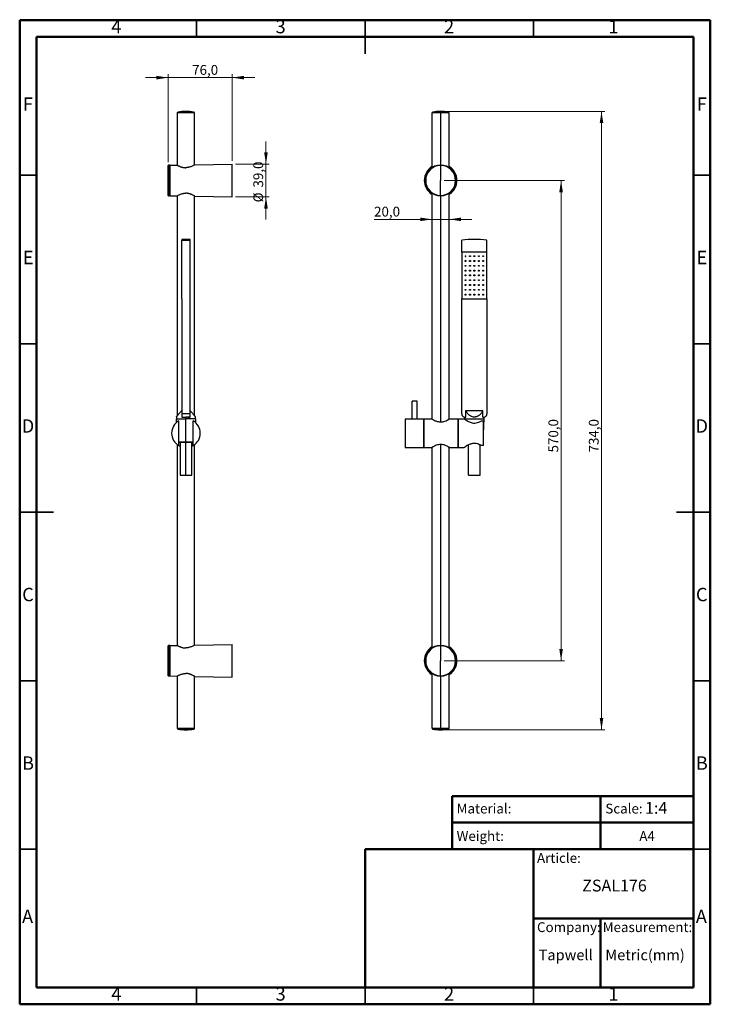
# Model space of a CAD drawing. Units: millimetres. Extents: x 2 to 208, y 2 to 295.
import ezdxf

# ---------------------------------------------------------------- set-up
doc = ezdxf.new("R2010")
doc.units = ezdxf.units.MM
doc.styles.add('SLDTEXTSTYLE0', font='TXT', dxfattribs={"width": 0.75})
doc.styles.add('SLDTEXTSTYLE1', font='TXT', dxfattribs={"width": 0.7})
doc.dimstyles.new('SLDDIMSTYLE0', dxfattribs={"dimtxt": 2.910417, "dimasz": 3.5, "dimexe": 0, "dimexo": 0.0625, "dimgap": 0.727604, "dimtad": 1, "dimdec": 1, "dimlfac": 4, "dimrnd": 1e-09, "dimzin": 12, "dimdsep": 46, "dimtxsty": 'SLDTEXTSTYLE0', "dimsah": 1, "dimcen": 0.09, "dimadec": 0, "dimazin": 3, "dimtfac": 1, "dimtdec": 1, "dimtofl": 0, "dimtmove": 0, "dimatfit": 3, "dimfxl": 0, "dimfrac": 2, "dimtolj": 1, "dimtzin": 12, "dimarcsym": 0})
doc.dimstyles.new('SLDDIMSTYLE1', dxfattribs={"dimtxt": 2.910417, "dimasz": 3.5, "dimexe": 0, "dimexo": 0.0625, "dimgap": 0.727604, "dimtad": 1, "dimdec": 1, "dimlfac": 4, "dimrnd": 1e-09, "dimzin": 12, "dimdsep": 46, "dimtxsty": 'SLDTEXTSTYLE0', "dimsah": 1, "dimcen": 0.09, "dimadec": 0, "dimazin": 3, "dimtfac": 1, "dimtdec": 1, "dimtmove": 0, "dimatfit": 0, "dimfxl": 0, "dimfrac": 2, "dimtolj": 1, "dimtzin": 12, "dimarcsym": 0})

# ---------------------------------------------------------------- blocks, each defined once
blk = doc.blocks.new('_D')
at = {"color": 7, "linetype": 'Continuous', "lineweight": 0}
for p, q in [((128.45, 246.94), (164.2, 246.94)), ((163.2, 246.94), (163.2, 104.44)), ((128.45, 104.44), (164.2, 104.44))]:
    blk.add_line(p, q, dxfattribs=at)
at = {"color": 7, "linetype": 'Continuous', "lineweight": 18}
for points in [[(163.2, 246.94), (162.67, 243.44), (163.74, 243.44)], [(163.2, 104.44), (163.74, 107.94), (162.67, 107.94)]]:
    blk.add_solid(points, dxfattribs=at)
at = {"color": 7, "linetype": 'Continuous', "lineweight": 18, "insert": (159.45, 166.23), "char_height": 2.91, "attachment_point": 1, "rotation": 90, "style": 'SLDTEXTSTYLE0'}
blk.add_mtext('570,0', dxfattribs=at)
blk = doc.blocks.new('_D_1')
at = {"color": 7, "linetype": 'Continuous', "lineweight": 0}
for p, q in [((128.45, 267.44), (176.2, 267.44)), ((175.2, 83.94), (175.2, 267.44)), ((128.45, 83.94), (176.2, 83.94))]:
    blk.add_line(p, q, dxfattribs=at)
at = {"color": 7, "linetype": 'Continuous', "lineweight": 18}
for points in [[(175.2, 267.44), (174.67, 263.94), (175.74, 263.94)], [(175.2, 83.94), (175.74, 87.44), (174.67, 87.44)]]:
    blk.add_solid(points, dxfattribs=at)
at = {"color": 7, "linetype": 'Continuous', "lineweight": 18, "insert": (171.45, 166.23), "char_height": 2.91, "attachment_point": 1, "rotation": 90, "style": 'SLDTEXTSTYLE0'}
blk.add_mtext('734,0', dxfattribs=at)
blk = doc.blocks.new('_D_2')
at = {"color": 7, "linetype": 'Continuous', "lineweight": 0}
for p, q in [((124.88, 235.39), (107.69, 235.39)), ((124.88, 235.39), (130.03, 235.39)), ((130.03, 235.39), (136.76, 235.39))]:
    blk.add_line(p, q, dxfattribs=at)
at = {"color": 7, "linetype": 'Continuous', "lineweight": 18}
for points in [[(124.88, 235.39), (121.38, 235.93), (121.38, 234.85)], [(130.03, 235.39), (133.53, 234.85), (133.53, 235.93)]]:
    blk.add_solid(points, dxfattribs=at)
at = {"color": 7, "linetype": 'Continuous', "lineweight": 18, "insert": (107.69, 239.14), "char_height": 2.91, "attachment_point": 1, "style": 'SLDTEXTSTYLE0'}
blk.add_mtext('20,0', dxfattribs=at)
blk = doc.blocks.new('_D_3')
at = {"color": 7, "linetype": 'Continuous', "lineweight": 0}
for p, q in [((75.6, 251.78), (75.6, 258.52)), ((66.6, 251.78), (76.6, 251.78)), ((75.6, 251.78), (75.6, 242.09)), ((66.6, 242.09), (76.6, 242.09)), ((75.6, 242.09), (75.6, 235.36))]:
    blk.add_line(p, q, dxfattribs=at)
at = {"color": 7, "linetype": 'Continuous', "lineweight": 18}
for points in [[(75.6, 251.78), (76.14, 255.28), (75.07, 255.28)], [(75.6, 242.09), (75.07, 238.59), (76.14, 238.59)]]:
    blk.add_solid(points, dxfattribs=at)
at = {"color": 7, "linetype": 'Continuous', "lineweight": 18, "char_height": 2.91, "attachment_point": 1, "rotation": 90, "style": 'SLDTEXTSTYLE0'}
for s, insert in [('39,0', (71.85, 244.83)), ('%%c', (71.85, 240.43))]:
    blk.add_mtext(s, dxfattribs=dict(at, insert=insert))
blk = doc.blocks.new('_D_4')
at = {"color": 7, "linetype": 'Continuous', "lineweight": 0}
for p, q in [((46.6, 252.38), (46.6, 278.44)), ((65.6, 252.78), (65.6, 278.44)), ((46.6, 277.44), (39.87, 277.44)), ((46.6, 277.44), (65.6, 277.44)), ((65.6, 277.44), (72.33, 277.44))]:
    blk.add_line(p, q, dxfattribs=at)
at = {"color": 7, "linetype": 'Continuous', "lineweight": 18}
for points in [[(46.6, 277.44), (43.1, 277.98), (43.1, 276.9)], [(65.6, 277.44), (69.1, 276.9), (69.1, 277.98)]]:
    blk.add_solid(points, dxfattribs=at)
at = {"color": 7, "linetype": 'Continuous', "lineweight": 18, "insert": (53.69, 281.19), "char_height": 2.91, "attachment_point": 1, "style": 'SLDTEXTSTYLE0'}
blk.add_mtext('76,0', dxfattribs=at)

msp = doc.modelspace()

# ---------------------------------------------------------------- linework, layer by layer
at = {"color": 7, "linetype": 'Continuous', "lineweight": 50}
for p, q in [((2.5, 2.5), (2.5, 294.5)), ((2.5, 294.5), (207.5, 294.5)), ((207.5, 294.5), (207.5, 2.5)), ((7.5, 7.5), (7.5, 289.5)), ((7.5, 289.5), (202.5, 289.5)), ((202.5, 289.5), (202.5, 7.5)), ((130.87, 48.5), (130.87, 64.289)), ((130.87, 64.289), (202.5, 64.289)), ((174.935, 64.289), (174.935, 48.5)), ((130.87, 56.395), (202.5, 56.395)), ((105, 7.5), (105, 48.5)), ((105, 48.5), (202.5, 48.5)), ((155, 7.5), (155, 48.5)), ((155, 28), (202.5, 28)), ((174.935, 28), (174.935, 7.5)), ((202.5, 7.5), (7.5, 7.5)), ((207.5, 2.5), (2.5, 2.5))]:
    msp.add_line(p, q, dxfattribs=at)
at = {"color": 7, "linetype": 'Continuous', "lineweight": 35}
for p, q in [((55, 289.5), (55, 294.5)), ((105, 294.501), (105, 284.499)), ((105, 289.5), (105, 294.5)), ((155, 289.5), (155, 294.5)), ((7.5, 248.5), (2.5, 248.5)), ((202.5, 248.5), (207.5, 248.5)), ((7.5, 198.5), (2.5, 198.5)), ((202.5, 198.5), (207.5, 198.5)), ((2.499, 148.5), (12.501, 148.5)), ((7.5, 148.5), (2.5, 148.5)), ((207.501, 148.5), (197.499, 148.5)), ((202.5, 148.5), (207.5, 148.5)), ((7.5, 98.5), (2.5, 98.5)), ((202.5, 98.5), (207.5, 98.5)), ((7.5, 48.5), (2.5, 48.5)), ((202.5, 48.5), (207.5, 48.5)), ((55, 7.5), (55, 2.5)), ((105, 2.499), (105, 7.5)), ((105, 7.5), (105, 2.5)), ((155, 7.5), (155, 2.5))]:
    msp.add_line(p, q, dxfattribs=at)
at = {"color": 7, "linetype": 'Continuous', "lineweight": 25}
for p, q in [((49.279, 266.98), (49.279, 251.501)), ((51.854, 267.226), (51.854, 267.437)), ((51.854, 266.98), (51.854, 267.226)), ((51.854, 267.226), (54.211, 267.226)), ((54.429, 251.593), (54.429, 266.98)), ((124.88, 266.98), (124.88, 250.748)), ((127.455, 266.98), (127.455, 267.226)), ((127.455, 266.98), (127.455, 251.499)), ((130.03, 250.748), (130.03, 266.98)), ((46.598, 242.494), (46.598, 251.38)), ((46.723, 242.374), (46.723, 251.499)), ((47.029, 251.499), (46.723, 251.499)), ((47.029, 242.374), (47.029, 251.499)), ((47.104, 251.312), (47.029, 251.312)), ((47.104, 251.462), (49.229, 251.499)), ((47.104, 251.462), (47.104, 242.412)), ((54.479, 251.591), (65.604, 251.785)), ((65.604, 242.089), (65.604, 251.785)), ((127.455, 251.38), (127.455, 251.499)), ((127.455, 251.38), (127.455, 246.937)), ((47.029, 246.937), (47.104, 246.937)), ((127.455, 242.494), (127.455, 246.937)), ((47.029, 242.562), (47.104, 242.562)), ((124.88, 243.126), (124.88, 176.156)), ((127.455, 242.494), (127.455, 242.374)), ((130.03, 176.156), (130.03, 243.126)), ((47.029, 242.374), (46.723, 242.374)), ((47.104, 242.412), (49.229, 242.375)), ((49.279, 242.372), (49.279, 177.097)), ((54.429, 177.097), (54.429, 242.281)), ((54.479, 242.283), (65.604, 242.089)), ((127.455, 242.375), (127.456, 175.286)), ((53.104, 229.437), (50.604, 229.437)), ((50.604, 229.437), (50.604, 229.187)), ((50.604, 225.687), (50.604, 229.187)), ((50.604, 229.187), (53.104, 229.187)), ((53.104, 229.187), (53.104, 229.437)), ((53.104, 177.687), (53.104, 229.187)), ((133.705, 225.687), (133.705, 229.187)), ((141.205, 225.687), (141.205, 229.187)), ((50.654, 225.687), (50.604, 225.687)), ((50.654, 211.812), (50.654, 225.687)), ((141.205, 225.687), (133.705, 225.687)), ((133.705, 225.687), (133.705, 211.812)), ((141.205, 211.812), (141.205, 225.687)), ((134.705, 224.587), (134.955, 224.587)), ((134.705, 224.587), (134.705, 224.337)), ((134.705, 224.337), (134.955, 224.337)), ((134.705, 223.162), (134.955, 223.162)), ((134.705, 222.912), (134.705, 223.162)), ((134.955, 222.912), (134.705, 222.912)), ((134.955, 224.337), (134.955, 224.587)), ((134.955, 223.162), (134.955, 222.912)), ((136.017, 224.337), (136.017, 224.587)), ((136.017, 224.587), (136.267, 224.587)), ((136.267, 224.337), (136.017, 224.337)), ((136.017, 223.162), (136.267, 223.162)), ((136.017, 222.912), (136.017, 223.162)), ((136.267, 222.912), (136.017, 222.912)), ((136.267, 224.587), (136.267, 224.337)), ((136.267, 223.162), (136.267, 222.912)), ((137.33, 224.337), (137.33, 224.587)), ((137.33, 224.587), (137.58, 224.587)), ((137.58, 224.337), (137.33, 224.337)), ((137.33, 222.912), (137.33, 223.162)), ((137.33, 223.162), (137.58, 223.162)), ((137.58, 222.912), (137.33, 222.912)), ((137.58, 224.587), (137.58, 224.337)), ((137.58, 223.162), (137.58, 222.912)), ((138.642, 224.337), (138.642, 224.587)), ((138.642, 224.587), (138.892, 224.587)), ((138.892, 224.337), (138.642, 224.337)), ((138.642, 222.912), (138.642, 223.162)), ((138.642, 223.162), (138.892, 223.162)), ((138.892, 222.912), (138.642, 222.912)), ((138.892, 224.587), (138.892, 224.337)), ((138.892, 223.162), (138.892, 222.912)), ((139.955, 224.587), (140.205, 224.587)), ((139.955, 224.337), (139.955, 224.587)), ((140.205, 224.337), (139.955, 224.337)), ((139.955, 223.162), (140.205, 223.162)), ((139.955, 222.912), (139.955, 223.162)), ((140.205, 222.912), (139.955, 222.912)), ((140.205, 224.587), (140.205, 224.337)), ((140.205, 223.162), (140.205, 222.912)), ((134.705, 221.737), (134.955, 221.737)), ((134.705, 221.487), (134.705, 221.737)), ((134.955, 221.487), (134.705, 221.487)), ((134.705, 220.312), (134.955, 220.312)), ((134.705, 220.062), (134.705, 220.312)), ((134.955, 220.062), (134.705, 220.062)), ((134.955, 221.737), (134.955, 221.487)), ((134.955, 220.312), (134.955, 220.062)), ((136.017, 221.487), (136.017, 221.737)), ((136.017, 221.737), (136.267, 221.737)), ((136.267, 221.487), (136.017, 221.487)), ((136.017, 220.062), (136.017, 220.312)), ((136.017, 220.312), (136.267, 220.312)), ((136.267, 220.062), (136.017, 220.062)), ((136.267, 221.737), (136.267, 221.487)), ((136.267, 220.312), (136.267, 220.062)), ((137.33, 221.487), (137.33, 221.737)), ((137.33, 221.737), (137.58, 221.737)), ((137.58, 221.487), (137.33, 221.487)), ((137.33, 220.062), (137.33, 220.312)), ((137.33, 220.312), (137.58, 220.312)), ((137.58, 220.062), (137.33, 220.062)), ((137.58, 221.737), (137.58, 221.487)), ((137.58, 220.312), (137.58, 220.062)), ((138.642, 221.487), (138.642, 221.737)), ((138.642, 221.737), (138.892, 221.737)), ((138.892, 221.487), (138.642, 221.487)), ((138.642, 220.062), (138.642, 220.312)), ((138.642, 220.312), (138.892, 220.312)), ((138.892, 220.062), (138.642, 220.062)), ((138.892, 221.737), (138.892, 221.487)), ((138.892, 220.312), (138.892, 220.062)), ((139.955, 221.487), (139.955, 221.737)), ((139.955, 221.737), (140.205, 221.737)), ((140.205, 221.487), (139.955, 221.487)), ((139.955, 220.062), (139.955, 220.312)), ((139.955, 220.312), (140.205, 220.312)), ((140.205, 220.062), (139.955, 220.062)), ((140.205, 221.737), (140.205, 221.487)), ((140.205, 220.312), (140.205, 220.062)), ((134.705, 218.637), (134.705, 218.887)), ((134.705, 218.887), (134.955, 218.887)), ((134.955, 218.637), (134.705, 218.637)), ((134.705, 217.462), (134.955, 217.462)), ((134.705, 217.212), (134.705, 217.462)), ((134.955, 217.212), (134.705, 217.212)), ((134.955, 218.887), (134.955, 218.637)), ((134.955, 217.462), (134.955, 217.212)), ((136.017, 218.637), (136.017, 218.887)), ((136.017, 218.887), (136.267, 218.887)), ((136.267, 218.637), (136.017, 218.637)), ((136.017, 217.462), (136.267, 217.462)), ((136.017, 217.212), (136.017, 217.462)), ((136.267, 217.212), (136.017, 217.212)), ((136.267, 218.887), (136.267, 218.637)), ((136.267, 217.462), (136.267, 217.212)), ((137.33, 218.887), (137.58, 218.887)), ((137.33, 218.637), (137.33, 218.887)), ((137.58, 218.637), (137.33, 218.637)), ((137.33, 217.462), (137.58, 217.462)), ((137.33, 217.212), (137.33, 217.462)), ((137.58, 217.212), (137.33, 217.212)), ((137.58, 218.887), (137.58, 218.637)), ((137.58, 217.462), (137.58, 217.212)), ((138.642, 218.887), (138.892, 218.887)), ((138.642, 218.637), (138.642, 218.887)), ((138.892, 218.637), (138.642, 218.637)), ((138.642, 217.462), (138.892, 217.462)), ((138.642, 217.212), (138.642, 217.462)), ((138.892, 217.212), (138.642, 217.212)), ((138.892, 218.887), (138.892, 218.637)), ((138.892, 217.462), (138.892, 217.212)), ((139.955, 218.637), (139.955, 218.887)), ((139.955, 218.887), (140.205, 218.887)), ((140.205, 218.637), (139.955, 218.637)), ((139.955, 217.462), (140.205, 217.462)), ((139.955, 217.212), (139.955, 217.462)), ((140.205, 217.212), (139.955, 217.212)), ((140.205, 218.887), (140.205, 218.637)), ((140.205, 217.462), (140.205, 217.212)), ((134.705, 215.787), (134.705, 216.037)), ((134.705, 216.037), (134.955, 216.037)), ((134.955, 215.787), (134.705, 215.787)), ((134.705, 214.612), (134.955, 214.612)), ((134.705, 214.362), (134.705, 214.612)), ((134.955, 214.362), (134.705, 214.362)), ((134.955, 216.037), (134.955, 215.787)), ((134.955, 214.612), (134.955, 214.362)), ((136.017, 215.787), (136.017, 216.037)), ((136.017, 216.037), (136.267, 216.037)), ((136.267, 215.787), (136.017, 215.787)), ((136.017, 214.362), (136.017, 214.612)), ((136.017, 214.612), (136.267, 214.612)), ((136.267, 214.362), (136.017, 214.362)), ((136.267, 216.037), (136.267, 215.787)), ((136.267, 214.612), (136.267, 214.362)), ((137.33, 216.037), (137.58, 216.037)), ((137.33, 215.787), (137.33, 216.037)), ((137.58, 215.787), (137.33, 215.787)), ((137.33, 214.612), (137.58, 214.612)), ((137.33, 214.362), (137.33, 214.612)), ((137.58, 214.362), (137.33, 214.362)), ((137.58, 216.037), (137.58, 215.787)), ((137.58, 214.612), (137.58, 214.362)), ((138.642, 215.787), (138.642, 216.037)), ((138.642, 216.037), (138.892, 216.037)), ((138.892, 215.787), (138.642, 215.787)), ((138.642, 214.362), (138.642, 214.612)), ((138.642, 214.612), (138.892, 214.612)), ((138.892, 214.362), (138.642, 214.362)), ((138.892, 216.037), (138.892, 215.787)), ((138.892, 214.612), (138.892, 214.362)), ((139.955, 215.787), (139.955, 216.037)), ((139.955, 216.037), (140.205, 216.037)), ((140.205, 215.787), (139.955, 215.787)), ((139.955, 214.612), (140.205, 214.612)), ((139.955, 214.362), (139.955, 214.612)), ((140.205, 214.362), (139.955, 214.362)), ((140.205, 216.037), (140.205, 215.787)), ((140.205, 214.612), (140.205, 214.362)), ((50.604, 211.812), (50.604, 177.687)), ((50.604, 211.812), (50.654, 211.812)), ((133.705, 177.687), (133.705, 211.812)), ((133.705, 211.812), (141.205, 211.812)), ((134.705, 212.937), (134.705, 213.187)), ((134.705, 213.187), (134.955, 213.187)), ((134.955, 212.937), (134.705, 212.937)), ((134.955, 213.187), (134.955, 212.937)), ((136.017, 213.187), (136.267, 213.187)), ((136.017, 212.937), (136.017, 213.187)), ((136.267, 212.937), (136.017, 212.937)), ((136.267, 213.187), (136.267, 212.937)), ((137.33, 212.937), (137.33, 213.187)), ((137.33, 213.187), (137.58, 213.187)), ((137.58, 212.937), (137.33, 212.937)), ((137.58, 213.187), (137.58, 212.937)), ((138.642, 213.187), (138.892, 213.187)), ((138.642, 212.937), (138.642, 213.187)), ((138.892, 212.937), (138.642, 212.937)), ((138.892, 213.187), (138.892, 212.937)), ((139.955, 212.937), (139.955, 213.187)), ((139.955, 213.187), (140.205, 213.187)), ((140.205, 212.937), (139.955, 212.937)), ((140.205, 213.187), (140.205, 212.937)), ((141.205, 211.812), (141.205, 177.687)), ((118.955, 176.187), (118.955, 181.437)), ((120.455, 181.437), (118.955, 181.437)), ((120.455, 176.187), (120.455, 181.437)), ((134.935, 176.687), (134.935, 178.687)), ((134.935, 178.687), (139.974, 178.687)), ((139.974, 176.687), (139.974, 178.687)), ((48.916, 176.187), (48.965, 175.055)), ((48.916, 176.187), (51.854, 176.187)), ((49.041, 176.812), (49.041, 176.187)), ((49.729, 168.256), (49.729, 175.618)), ((53.104, 177.687), (50.604, 177.687)), ((50.604, 177.687), (50.604, 176.687)), ((50.604, 176.687), (51.264, 176.687)), ((52.443, 176.687), (51.854, 176.689)), ((51.854, 176.689), (51.854, 176.187)), ((51.854, 169.426), (51.854, 176.187)), ((54.791, 176.187), (51.854, 176.187)), ((52.443, 176.687), (53.104, 176.687)), ((53.104, 176.687), (52.443, 176.687)), ((53.104, 176.687), (53.104, 177.687)), ((53.979, 168.256), (53.979, 175.618)), ((54.666, 176.187), (54.666, 176.812)), ((54.742, 175.055), (54.791, 176.187)), ((116.955, 176.187), (118.955, 176.187)), ((116.955, 176.187), (116.955, 167.687)), ((120.455, 176.187), (122.455, 176.187)), ((122.455, 167.687), (122.455, 176.187)), ((122.505, 175.437), (122.455, 175.437)), ((122.505, 176.187), (122.505, 167.687)), ((122.505, 176.187), (124.83, 176.187)), ((130.08, 176.187), (132.63, 176.187)), ((132.63, 167.687), (132.63, 176.187)), ((132.68, 175.437), (132.63, 175.437)), ((132.68, 176.187), (132.68, 167.687)), ((132.68, 176.187), (134.455, 176.187)), ((134.519, 176.142), (134.517, 176.187)), ((134.517, 176.187), (140.392, 176.187)), ((134.642, 176.187), (134.642, 176.689)), ((134.705, 176.687), (134.935, 176.687)), ((139.572, 175.618), (140.205, 175.618)), ((139.974, 176.687), (140.205, 176.687)), ((140.205, 171.875), (140.392, 176.187)), ((140.205, 168.256), (140.205, 175.618)), ((140.267, 176.689), (140.267, 176.187)), ((49.279, 168.601), (49.279, 109.001)), ((49.729, 169.426), (51.854, 169.426)), ((53.979, 169.187), (49.729, 169.187)), ((50.104, 169.187), (50.104, 159.512)), ((51.854, 169.426), (53.979, 169.426)), ((51.854, 159.512), (51.854, 169.187)), ((53.604, 159.512), (53.604, 169.187)), ((53.604, 168.074), (53.979, 168.272)), ((54.429, 109.093), (54.429, 168.558)), ((116.955, 167.687), (122.455, 167.687)), ((122.505, 168.437), (122.455, 168.437)), ((122.505, 167.687), (124.83, 167.687)), ((124.88, 167.718), (124.88, 108.248)), ((127.456, 168.588), (127.457, 108.999)), ((130.03, 108.248), (130.03, 167.718)), ((130.08, 167.687), (132.63, 167.687)), ((132.68, 168.437), (132.63, 168.437)), ((132.68, 167.687), (134.455, 167.687)), ((135.705, 159.512), (135.705, 168.453)), ((139.205, 159.512), (139.205, 168.44)), ((140.205, 168.256), (139.572, 168.256)), ((46.598, 99.994), (46.598, 108.88)), ((46.723, 99.874), (46.723, 108.999)), ((47.029, 108.999), (46.723, 108.999)), ((47.029, 99.874), (47.029, 108.999)), ((47.104, 108.812), (47.029, 108.812)), ((47.104, 108.962), (49.229, 108.999)), ((47.104, 108.962), (47.104, 99.912)), ((54.479, 109.091), (65.604, 109.285)), ((65.604, 99.589), (65.604, 109.285)), ((127.455, 108.88), (127.455, 108.999)), ((127.455, 108.88), (127.455, 104.437)), ((47.029, 104.437), (47.104, 104.437)), ((127.455, 99.994), (127.455, 104.437)), ((47.029, 99.874), (46.723, 99.874)), ((47.029, 100.062), (47.104, 100.062)), ((47.104, 99.912), (49.229, 99.875)), ((49.279, 99.872), (49.279, 84.394)), ((54.429, 84.394), (54.429, 99.781)), ((54.479, 99.783), (65.604, 99.589)), ((124.88, 100.626), (124.88, 84.394)), ((127.455, 99.994), (127.455, 99.874)), ((127.457, 99.876), (127.457, 84.394)), ((130.03, 84.394), (130.03, 100.626)), ((51.854, 84.148), (49.497, 84.148)), ((51.854, 84.394), (51.854, 84.148)), ((51.854, 84.148), (51.854, 83.937)), ((129.812, 84.148), (125.098, 84.148))]:
    msp.add_line(p, q, dxfattribs=at)
at = {"color": 7, "linetype": 'Continuous', "lineweight": 25, "flags": 128}
for points in [[(136.08, 214.499), (136.099, 214.595), (136.107, 214.612)], [(136.121, 214.362), (136.099, 214.404), (136.08, 214.499)], [(138.83, 214.499), (138.811, 214.404), (138.789, 214.362)], [(138.803, 214.612), (138.811, 214.595), (138.83, 214.499)]]:
    msp.add_lwpolyline(points, dxfattribs=at)
at = {"color": 7, "linetype": 'Continuous', "lineweight": 25}
for centre, radius, start, end in [((49.541, 266.98), 0.25, 100.24572, 180), ((51.854, 254.187), 13.25, 90, 100.24899), ((51.854, 254.187), 13.25, 79.75343, 90), ((54.166, 266.98), 0.25, 0, 79.75343), ((125.142, 266.98), 0.25, 100.24657, 180), ((127.455, 254.187), 13.25, 90, 100.24657), ((127.455, 254.187), 13.25, 79.75343, 90), ((129.767, 266.98), 0.25, 0, 79.75343), ((146.5, 246.937), 100, 177.45348, 180), ((46.723, 251.374), 0.125, 90, 177.45349), ((127.455, 246.937), 4.563, 90, 270), ((127.455, 246.937), 4.443, 90, 270), ((127.455, 246.937), 4.563, 270, 90), ((127.455, 246.937), 4.443, 270, 90), ((127.455, 246.937), 4.848, 122.08358, 237.91642), ((127.455, 246.937), 4.848, 302.08358, 57.91642), ((146.5, 246.937), 100, 180, 182.54652), ((46.723, 242.499), 0.125, 182.54651, 270), ((137.455, 201.187), 28.25, 82.37185, 97.62815), ((137.455, 215.662), 0.25, 60, 120), ((137.455, 213.337), 0.25, 240, 300), ((51.854, 171.937), 4.25, 120, 240), ((51.854, 171.937), 4.25, 300, 60), ((134.705, 177.687), 1, 180, 270.00001), ((140.205, 177.687), 1, 269.99998, 0), ((146.5, 104.437), 100, 177.45348, 180), ((46.723, 108.874), 0.125, 90, 177.45349), ((127.455, 104.437), 4.848, 122.08358, 237.91642), ((127.455, 104.437), 4.562, 90, 270), ((127.455, 104.437), 4.443, 90, 270), ((127.455, 104.437), 4.562, 270, 90), ((127.455, 104.437), 4.443, 270, 90), ((127.455, 104.437), 4.848, 302.08358, 57.91642), ((146.5, 104.437), 100, 180, 182.54652), ((46.723, 99.999), 0.125, 182.54651, 270), ((49.541, 84.394), 0.25, 180, 259.75343), ((51.854, 97.187), 13.25, 259.75343, 270), ((51.854, 97.187), 13.25, 270, 280.2457), ((54.166, 84.394), 0.25, 280.24572, 0), ((125.142, 84.394), 0.25, 180, 259.75343), ((127.455, 97.187), 13.25, 259.75343, 270), ((127.455, 97.187), 13.25, 270, 280.24657), ((129.767, 84.394), 0.25, 280.24657, 0)]:
    msp.add_arc(centre, radius, start, end, dxfattribs=at)
for points, knots in [([(51.854, 266.98), (51.517, 266.98), (51.18, 266.98), (50.557, 266.98), (50.271, 266.98), (49.795, 266.98), (49.604, 266.98), (49.346, 266.98), (49.279, 266.98), (49.279, 266.98)], [0, 0, 0, 0, 0.25, 0.25, 0.5, 0.5, 0.75, 0.75, 1, 1, 1, 1]), ([(51.854, 267.226), (51.828, 267.226), (51.777, 267.226), (51.7, 267.226), (51.623, 267.226), (51.546, 267.226), (51.47, 267.226), (51.394, 267.226), (51.318, 267.226), (51.244, 267.226), (51.169, 267.226), (51.096, 267.226), (51.023, 267.226), (50.952, 267.226), (50.881, 267.226), (50.811, 267.226), (50.742, 267.226), (50.675, 267.226), (50.609, 267.226), (50.544, 267.226), (50.481, 267.226), (50.419, 267.226), (50.358, 267.226), (50.299, 267.226), (50.242, 267.226), (50.075, 267.226), (49.852, 267.226), (49.652, 267.226), (49.55, 267.226), (49.509, 267.226), (49.498, 267.226), (49.497, 267.226), (49.497, 267.226)], [0, 0, 0, 0, 0.0208326, 0.0416651, 0.0624977, 0.0833303, 0.1041628, 0.1249954, 0.1458279, 0.1666605, 0.187493, 0.2083256, 0.2291581, 0.2499906, 0.2708231, 0.2916556, 0.312488, 0.3333205, 0.3541529, 0.3749854, 0.3958178, 0.4166502, 0.4374825, 0.4583149, 0.4791472, 0.4999795, 0.6464244, 0.7676795, 0.8636975, 0.9344405, 0.9798808, 1, 1, 1, 1]), ([(54.429, 266.98), (54.429, 266.98), (54.362, 266.98), (54.104, 266.98), (53.913, 266.98), (53.436, 266.98), (53.151, 266.98), (52.528, 266.98), (52.191, 266.98), (51.854, 266.98)], [0, 0, 0, 0, 0.25, 0.25, 0.5, 0.5, 0.75, 0.75, 1, 1, 1, 1]), ([(127.455, 266.98), (127.118, 266.98), (126.781, 266.98), (126.158, 266.98), (125.872, 266.98), (125.396, 266.98), (125.205, 266.98), (124.947, 266.98), (124.88, 266.98), (124.88, 266.98)], [0, 0, 0, 0, 0.25, 0.25, 0.5, 0.5, 0.75, 0.75, 1, 1, 1, 1]), ([(127.452, 267.226), (127.433, 267.226), (127.387, 267.226), (127.309, 267.226), (127.206, 267.226), (127.097, 267.226), (126.943, 267.226), (126.76, 267.226), (126.557, 267.226), (126.347, 267.226), (126.132, 267.226), (125.936, 267.226), (125.741, 267.226), (125.563, 267.226), (125.395, 267.226), (125.275, 267.226), (125.193, 267.226), (125.142, 267.226), (125.113, 267.226), (125.1, 267.226), (125.098, 267.226), (125.098, 267.226)], [0, 0, 0, 0, 0.01601198, 0.03714087, 0.06338573, 0.09941239, 0.12685973, 0.18982416, 0.25278974, 0.30134736, 0.37717902, 0.45499115, 0.5016269, 0.59323, 0.67646706, 0.75133392, 0.81782686, 0.87594258, 0.92567821, 0.96703135, 1, 1, 1, 1]), ([(129.812, 267.226), (129.812, 267.226), (129.811, 267.226), (129.807, 267.226), (129.801, 267.226), (129.792, 267.226), (129.781, 267.226), (129.767, 267.226), (129.751, 267.226), (129.732, 267.226), (129.711, 267.226), (129.687, 267.226), (129.661, 267.226), (129.633, 267.226), (129.602, 267.226), (129.569, 267.226), (129.534, 267.226), (129.496, 267.226), (129.457, 267.226), (129.415, 267.226), (129.371, 267.226), (129.325, 267.226), (129.277, 267.226), (129.227, 267.226), (129.175, 267.226), (129.014, 267.226), (128.732, 267.226), (128.327, 267.226), (127.985, 267.226), (127.726, 267.226), (127.558, 267.226), (127.477, 267.226), (127.452, 267.226)], [0, 0, 0, 0, 0.0208326, 0.0416651, 0.0624977, 0.0833303, 0.1041628, 0.1249954, 0.1458279, 0.1666605, 0.187493, 0.2083256, 0.2291581, 0.2499906, 0.2708231, 0.2916556, 0.312488, 0.3333205, 0.3541529, 0.3749854, 0.3958178, 0.4166502, 0.4374825, 0.4583149, 0.4791472, 0.4999795, 0.6464244, 0.7676795, 0.8636975, 0.9344405, 0.9798808, 1, 1, 1, 1]), ([(130.03, 266.98), (130.03, 266.98), (129.963, 266.98), (129.705, 266.98), (129.514, 266.98), (129.037, 266.98), (128.752, 266.98), (128.129, 266.98), (127.792, 266.98), (127.455, 266.98)], [0, 0, 0, 0, 0.25, 0.25, 0.5, 0.5, 0.75, 0.75, 1, 1, 1, 1]), ([(49.229, 251.499), (49.229, 251.499), (49.229, 251.499), (49.233, 251.497), (49.238, 251.494), (49.245, 251.49), (49.255, 251.484), (49.267, 251.477), (49.281, 251.47), (49.298, 251.46), (49.317, 251.45), (49.338, 251.439), (49.362, 251.426), (49.388, 251.412), (49.438, 251.386), (49.522, 251.341), (49.652, 251.276), (49.813, 251.199), (50.012, 251.111), (50.229, 251.025), (50.456, 250.944), (50.669, 250.879), (50.874, 250.827), (51.043, 250.792), (51.18, 250.769), (51.317, 250.75), (51.453, 250.736), (51.588, 250.727), (51.722, 250.723), (51.81, 250.724), (51.854, 250.724)], [0, 0, 0, 0, 0.0175859, 0.0352908, 0.0531193, 0.0710759, 0.089165, 0.1073909, 0.1257577, 0.1442695, 0.1629305, 0.1817443, 0.200715, 0.2198461, 0.2391414, 0.3007218, 0.3678285, 0.4272075, 0.5033728, 0.5882852, 0.6399139, 0.7081507, 0.7686429, 0.8037471, 0.8381128, 0.8717706, 0.9047527, 0.9370936, 0.9688298, 1, 1, 1, 1]), ([(54.479, 251.591), (54.479, 251.591), (54.478, 251.59), (54.475, 251.588), (54.469, 251.585), (54.462, 251.581), (54.452, 251.575), (54.44, 251.568), (54.425, 251.56), (54.409, 251.55), (54.39, 251.54), (54.37, 251.528), (54.347, 251.515), (54.321, 251.501), (54.239, 251.455), (54.061, 251.357), (53.717, 251.189), (53.299, 251.011), (52.931, 250.892), (52.673, 250.828), (52.538, 250.799), (52.403, 250.774), (52.266, 250.754), (52.129, 250.739), (51.992, 250.728), (51.9, 250.725), (51.854, 250.724)], [0, 0, 0, 0, 0.0181181, 0.0361917, 0.0542356, 0.0722645, 0.0902935, 0.1083374, 0.1264112, 0.1445296, 0.1627074, 0.1809591, 0.1992992, 0.2177417, 0.2363007, 0.3666546, 0.4988373, 0.6354659, 0.7670113, 0.8015194, 0.8354163, 0.8688199, 0.9018526, 0.9346408, 0.9673133, 1, 1, 1, 1]), ([(124.88, 250.769), (124.877, 250.767), (124.832, 250.734), (124.831, 250.729), (124.83, 250.724)], [0, 0, 0, 0, 0.0606676, 1, 1, 1, 1]), ([(130.03, 250.769), (130.032, 250.767), (130.078, 250.734), (130.079, 250.729), (130.08, 250.724)], [0, 0, 0, 0, 0.0444234, 1, 1, 1, 1]), ([(49.229, 242.375), (49.229, 242.375), (49.229, 242.375), (49.233, 242.377), (49.238, 242.38), (49.246, 242.385), (49.256, 242.39), (49.268, 242.397), (49.283, 242.405), (49.3, 242.414), (49.319, 242.425), (49.34, 242.436), (49.363, 242.449), (49.389, 242.462), (49.472, 242.507), (49.652, 242.601), (49.999, 242.76), (50.416, 242.923), (50.782, 243.028), (51.039, 243.081), (51.172, 243.104), (51.307, 243.123), (51.442, 243.137), (51.579, 243.147), (51.716, 243.151), (51.808, 243.15), (51.854, 243.15)], [0, 0, 0, 0, 0.0183742, 0.0366967, 0.0549829, 0.0732486, 0.0915095, 0.1097813, 0.1280796, 0.1464201, 0.1648182, 0.1832894, 0.2018487, 0.2205113, 0.2392916, 0.3706528, 0.503361, 0.6384702, 0.7684807, 0.8025034, 0.8360043, 0.8691029, 0.9019231, 0.9345928, 0.9672416, 1, 1, 1, 1]), ([(54.479, 242.283), (54.479, 242.283), (54.478, 242.284), (54.475, 242.285), (54.47, 242.289), (54.462, 242.293), (54.453, 242.299), (54.441, 242.305), (54.427, 242.313), (54.41, 242.323), (54.392, 242.333), (54.371, 242.345), (54.347, 242.358), (54.322, 242.373), (54.247, 242.414), (54.072, 242.512), (53.787, 242.652), (53.52, 242.767), (53.372, 242.827), (53.247, 242.875), (53.119, 242.919), (52.96, 242.97), (52.811, 243.012), (52.668, 243.047), (52.529, 243.076), (52.391, 243.101), (52.254, 243.12), (52.119, 243.135), (51.985, 243.146), (51.897, 243.148), (51.854, 243.15)], [0, 0, 0, 0, 0.0174246, 0.0349566, 0.0526011, 0.0703627, 0.0882461, 0.1062559, 0.1243965, 0.1426723, 0.1610876, 0.1796465, 0.1983532, 0.2172116, 0.2362256, 0.3513722, 0.4986352, 0.5716504, 0.6175384, 0.6362812, 0.6837963, 0.7273968, 0.7670999, 0.8028804, 0.8377744, 0.8718097, 0.9050163, 0.9374266, 0.9690754, 1, 1, 1, 1]), ([(124.88, 243.105), (124.878, 243.107), (124.832, 243.14), (124.831, 243.145), (124.83, 243.15)], [0, 0, 0, 0, 0.0444234, 1, 1, 1, 1]), ([(130.03, 243.105), (130.033, 243.107), (130.078, 243.139), (130.079, 243.145), (130.08, 243.15)], [0, 0, 0, 0, 0.0606676, 1, 1, 1, 1]), ([(49.041, 176.812), (49.045, 176.816), (49.052, 176.824), (49.11, 176.894), (49.203, 177.006), (49.326, 177.153), (49.463, 177.318), (49.608, 177.492), (49.783, 177.702), (50.001, 177.964), (50.279, 178.297), (50.49, 178.55), (50.604, 178.687)], [0, 0, 0, 0, 0.08502475, 0.1715429, 0.26608862, 0.3651616, 0.44407568, 0.52622308, 0.61238373, 0.7202974, 0.84931126, 1, 1, 1, 1]), ([(54.666, 176.812), (54.652, 176.83), (54.629, 176.857), (54.501, 177.01), (54.382, 177.153), (54.246, 177.316), (54.102, 177.489), (53.881, 177.754), (53.552, 178.149), (53.261, 178.499), (53.104, 178.687)], [0, 0, 0, 0, 0.1742879, 0.2669149, 0.3647874, 0.4420368, 0.5244161, 0.6122357, 0.791422, 1, 1, 1, 1]), ([(134.935, 178.687), (134.997, 178.55), (135.113, 178.297), (135.33, 177.964), (135.572, 177.668), (135.851, 177.402), (136.168, 177.175), (136.494, 177.007), (136.908, 176.859), (137.348, 176.797), (137.775, 176.826), (138.097, 176.893), (138.416, 177.007), (138.699, 177.153), (138.944, 177.318), (139.154, 177.492), (139.365, 177.702), (139.58, 177.964), (139.797, 178.297), (139.912, 178.55), (139.974, 178.687)], [0, 0, 0, 0, 0.0753652, 0.1398899, 0.1938826, 0.2577072, 0.3174802, 0.3670188, 0.4143268, 0.4998078, 0.5423365, 0.5856122, 0.6329033, 0.6824588, 0.721931, 0.7630205, 0.8061174, 0.8600949, 0.9246267, 1, 1, 1, 1]), ([(51.264, 176.687), (51.373, 176.687), (51.568, 176.688), (51.766, 176.689), (51.854, 176.689)], [0, 0, 0, 0, 0.5596757, 1, 1, 1, 1]), ([(120.455, 176.187), (120.444, 176.185), (120.421, 176.181), (120.247, 176.153), (119.999, 176.128), (119.705, 176.117), (119.41, 176.128), (119.162, 176.153), (118.989, 176.181), (118.966, 176.185), (118.955, 176.187)], [0, 0, 0, 0, 0.1243971, 0.2501186, 0.375843, 0.5001036, 0.6242616, 0.7498784, 0.8756006, 1, 1, 1, 1]), ([(124.83, 176.187), (124.854, 176.172), (124.902, 176.142), (125.272, 175.923), (125.737, 175.685), (126.228, 175.491), (126.735, 175.341), (127.381, 175.252), (128.11, 175.32), (128.798, 175.522), (129.309, 175.754), (129.668, 175.943), (129.885, 176.069), (130.028, 176.155), (130.076, 176.185), (130.079, 176.187), (130.08, 176.187)], [0, 0, 0, 0, 0.0944511, 0.1886085, 0.2902806, 0.3470428, 0.4056321, 0.4912476, 0.5770279, 0.6612655, 0.7610065, 0.817964, 0.876756, 0.9302195, 0.9857945, 1, 1, 1, 1]), ([(134.455, 176.187), (134.481, 176.168), (134.533, 176.131), (134.932, 175.859), (135.434, 175.553), (135.971, 175.285), (136.523, 175.07), (137.218, 174.922), (138.048, 174.969), (138.879, 175.239), (139.331, 175.486), (139.572, 175.618)], [0, 0, 0, 0, 0.1210635, 0.2416873, 0.3731964, 0.4497771, 0.5286667, 0.6345298, 0.740874, 0.8618415, 1, 1, 1, 1]), ([(49.729, 168.276), (49.826, 168.209), (49.935, 168.134), (50.087, 168.073), (50.104, 168.067)], [0, 0, 0, 0, 0.8920269, 1, 1, 1, 1]), ([(130.08, 167.687), (130.056, 167.702), (130.007, 167.732), (129.638, 167.951), (129.172, 168.189), (128.682, 168.383), (128.175, 168.533), (127.528, 168.622), (126.8, 168.554), (126.111, 168.352), (125.6, 168.12), (125.242, 167.93), (125.025, 167.805), (124.882, 167.719), (124.833, 167.689), (124.83, 167.687), (124.83, 167.687)], [0, 0, 0, 0, 0.0944511, 0.1886085, 0.2902806, 0.3470428, 0.4056321, 0.4912476, 0.5770279, 0.6612655, 0.7610065, 0.817964, 0.876756, 0.9302195, 0.9857945, 1, 1, 1, 1]), ([(139.572, 168.256), (139.338, 168.385), (138.895, 168.627), (138.094, 168.893), (137.303, 168.954), (136.657, 168.839), (136.141, 168.66), (135.594, 168.411), (135.138, 168.143), (134.796, 167.921), (134.607, 167.793), (134.479, 167.704), (134.463, 167.693), (134.455, 167.687)], [0, 0, 0, 0, 0.1347236, 0.2540983, 0.3538258, 0.4535237, 0.5210839, 0.5905604, 0.7307417, 0.7967818, 0.8646025, 0.9310048, 1, 1, 1, 1]), ([(50.104, 159.512), (50.13, 159.512), (50.183, 159.512), (50.588, 159.512), (51.166, 159.512), (51.624, 159.512), (51.854, 159.512)], [0, 0, 0, 0, 0.25003394, 0.5, 0.74996606, 1, 1, 1, 1]), ([(51.854, 159.512), (52.083, 159.512), (52.542, 159.512), (53.12, 159.512), (53.525, 159.512), (53.577, 159.512), (53.604, 159.512)], [0, 0, 0, 0, 0.25003394, 0.5, 0.74996606, 1, 1, 1, 1]), ([(135.705, 159.512), (135.731, 159.512), (135.784, 159.512), (136.189, 159.512), (136.767, 159.512), (137.455, 159.512), (138.143, 159.512), (138.721, 159.512), (139.126, 159.512), (139.178, 159.512), (139.205, 159.512)], [0, 0, 0, 0, 0.12501697, 0.25, 0.37498303, 0.5, 0.62501697, 0.75, 0.87498303, 1, 1, 1, 1]), ([(49.229, 108.999), (49.229, 108.999), (49.229, 108.999), (49.233, 108.997), (49.238, 108.994), (49.245, 108.99), (49.255, 108.984), (49.267, 108.977), (49.281, 108.97), (49.298, 108.96), (49.317, 108.95), (49.338, 108.939), (49.362, 108.926), (49.388, 108.912), (49.438, 108.886), (49.522, 108.841), (49.652, 108.776), (49.813, 108.699), (50.012, 108.611), (50.229, 108.525), (50.456, 108.444), (50.669, 108.379), (50.874, 108.327), (51.043, 108.292), (51.18, 108.269), (51.317, 108.25), (51.453, 108.236), (51.588, 108.227), (51.722, 108.223), (51.81, 108.224), (51.854, 108.224)], [0, 0, 0, 0, 0.0175859, 0.0352908, 0.0531193, 0.0710759, 0.089165, 0.1073909, 0.1257577, 0.1442695, 0.1629305, 0.1817443, 0.200715, 0.2198461, 0.2391414, 0.3007218, 0.3678285, 0.4272075, 0.5033728, 0.5882852, 0.6399139, 0.7081507, 0.7686429, 0.8037471, 0.8381128, 0.8717706, 0.9047527, 0.9370936, 0.9688298, 1, 1, 1, 1]), ([(54.479, 109.091), (54.479, 109.091), (54.478, 109.09), (54.475, 109.088), (54.469, 109.085), (54.462, 109.081), (54.452, 109.075), (54.44, 109.068), (54.425, 109.06), (54.409, 109.05), (54.39, 109.04), (54.37, 109.028), (54.347, 109.015), (54.321, 109.001), (54.239, 108.955), (54.061, 108.857), (53.717, 108.689), (53.299, 108.511), (52.931, 108.392), (52.673, 108.328), (52.538, 108.299), (52.403, 108.274), (52.266, 108.254), (52.129, 108.239), (51.992, 108.228), (51.9, 108.225), (51.854, 108.224)], [0, 0, 0, 0, 0.0181181, 0.0361917, 0.0542356, 0.0722645, 0.0902935, 0.1083374, 0.1264112, 0.1445296, 0.1627074, 0.1809591, 0.1992992, 0.2177417, 0.2363007, 0.3666546, 0.4988373, 0.6354659, 0.7670113, 0.8015194, 0.8354163, 0.8688199, 0.9018526, 0.9346408, 0.9673133, 1, 1, 1, 1]), ([(124.88, 108.269), (124.877, 108.267), (124.832, 108.234), (124.831, 108.229), (124.83, 108.224)], [0, 0, 0, 0, 0.0606676, 1, 1, 1, 1]), ([(130.03, 108.269), (130.032, 108.267), (130.078, 108.234), (130.079, 108.229), (130.08, 108.224)], [0, 0, 0, 0, 0.0444234, 1, 1, 1, 1]), ([(49.229, 99.875), (49.229, 99.875), (49.229, 99.875), (49.233, 99.877), (49.238, 99.88), (49.246, 99.885), (49.256, 99.89), (49.268, 99.897), (49.283, 99.905), (49.3, 99.914), (49.319, 99.925), (49.34, 99.936), (49.363, 99.949), (49.389, 99.962), (49.472, 100.007), (49.652, 100.101), (49.999, 100.26), (50.416, 100.423), (50.782, 100.528), (51.039, 100.581), (51.172, 100.604), (51.307, 100.623), (51.442, 100.637), (51.579, 100.647), (51.716, 100.651), (51.808, 100.65), (51.854, 100.65)], [0, 0, 0, 0, 0.0183742, 0.0366967, 0.0549829, 0.0732486, 0.0915095, 0.1097813, 0.1280796, 0.1464201, 0.1648182, 0.1832894, 0.2018487, 0.2205113, 0.2392916, 0.3706528, 0.503361, 0.6384702, 0.7684807, 0.8025034, 0.8360043, 0.8691029, 0.9019231, 0.9345928, 0.9672416, 1, 1, 1, 1]), ([(54.479, 99.783), (54.479, 99.783), (54.478, 99.784), (54.475, 99.785), (54.47, 99.789), (54.462, 99.793), (54.453, 99.799), (54.441, 99.805), (54.427, 99.813), (54.41, 99.823), (54.392, 99.833), (54.371, 99.845), (54.347, 99.858), (54.322, 99.873), (54.247, 99.914), (54.072, 100.012), (53.787, 100.152), (53.52, 100.267), (53.372, 100.327), (53.247, 100.375), (53.119, 100.419), (52.96, 100.47), (52.811, 100.512), (52.668, 100.547), (52.529, 100.576), (52.391, 100.601), (52.254, 100.62), (52.119, 100.635), (51.985, 100.646), (51.897, 100.648), (51.854, 100.65)], [0, 0, 0, 0, 0.0174246, 0.0349566, 0.0526011, 0.0703627, 0.0882461, 0.1062559, 0.1243965, 0.1426723, 0.1610876, 0.1796465, 0.1983532, 0.2172116, 0.2362256, 0.3513722, 0.4986352, 0.5716504, 0.6175384, 0.6362812, 0.6837963, 0.7273968, 0.7670999, 0.8028804, 0.8377744, 0.8718097, 0.9050163, 0.9374266, 0.9690754, 1, 1, 1, 1]), ([(124.88, 100.605), (124.878, 100.607), (124.832, 100.64), (124.831, 100.645), (124.83, 100.65)], [0, 0, 0, 0, 0.0444234, 1, 1, 1, 1]), ([(130.03, 100.605), (130.033, 100.607), (130.078, 100.639), (130.079, 100.645), (130.08, 100.65)], [0, 0, 0, 0, 0.0606676, 1, 1, 1, 1]), ([(49.279, 84.394), (49.279, 84.394), (49.346, 84.394), (49.604, 84.394), (49.795, 84.394), (50.271, 84.394), (50.557, 84.394), (51.18, 84.394), (51.517, 84.394), (51.854, 84.394)], [0, 0, 0, 0, 0.25, 0.25, 0.5, 0.5, 0.75, 0.75, 1, 1, 1, 1]), ([(51.854, 84.394), (52.191, 84.394), (52.528, 84.394), (53.151, 84.394), (53.436, 84.394), (53.913, 84.394), (54.104, 84.394), (54.362, 84.394), (54.429, 84.394), (54.429, 84.394)], [0, 0, 0, 0, 0.25, 0.25, 0.5, 0.5, 0.75, 0.75, 1, 1, 1, 1]), ([(51.854, 84.148), (51.879, 84.148), (51.931, 84.148), (52.008, 84.148), (52.085, 84.148), (52.161, 84.148), (52.238, 84.148), (52.314, 84.148), (52.389, 84.148), (52.464, 84.148), (52.538, 84.148), (52.611, 84.148), (52.684, 84.148), (52.756, 84.148), (52.827, 84.148), (52.896, 84.148), (52.965, 84.148), (53.032, 84.148), (53.099, 84.148), (53.163, 84.148), (53.227, 84.148), (53.289, 84.148), (53.349, 84.148), (53.408, 84.148), (53.465, 84.148), (53.632, 84.148), (53.856, 84.148), (54.056, 84.148), (54.157, 84.148), (54.198, 84.148), (54.21, 84.148), (54.21, 84.148), (54.211, 84.148)], [0, 0, 0, 0, 0.0208326, 0.0416651, 0.0624977, 0.0833303, 0.1041628, 0.1249954, 0.1458279, 0.1666605, 0.187493, 0.2083256, 0.2291581, 0.2499906, 0.2708231, 0.2916556, 0.312488, 0.3333205, 0.3541529, 0.3749854, 0.3958178, 0.4166502, 0.4374825, 0.4583149, 0.4791472, 0.4999795, 0.6464244, 0.7676795, 0.8636975, 0.9344405, 0.9798808, 1, 1, 1, 1]), ([(124.88, 84.394), (124.88, 84.394), (124.947, 84.394), (125.205, 84.394), (125.396, 84.394), (125.872, 84.394), (126.158, 84.394), (126.781, 84.394), (127.118, 84.394), (127.455, 84.394)], [0, 0, 0, 0, 0.25, 0.25, 0.5, 0.5, 0.75, 0.75, 1, 1, 1, 1]), ([(127.455, 84.394), (127.792, 84.394), (128.129, 84.394), (128.752, 84.394), (129.037, 84.394), (129.514, 84.394), (129.705, 84.394), (129.963, 84.394), (130.03, 84.394), (130.03, 84.394)], [0, 0, 0, 0, 0.25, 0.25, 0.5, 0.5, 0.75, 0.75, 1, 1, 1, 1])]:
    msp.add_open_spline(points, degree=3, knots=knots, dxfattribs=at)

# ---------------------------------------------------------------- texts
at = {"color": 7, "linetype": 'Continuous', "lineweight": 0}
for s, insert, char_height, attachment_point, style in [('4', (31.21, 294.56), 3.969, 2, 'SLDTEXTSTYLE0'), ('3', (79.96, 294.56), 3.969, 2, 'SLDTEXTSTYLE0'), ('2', (129.96, 294.56), 3.969, 2, 'SLDTEXTSTYLE0'), ('1', (178.71, 294.56), 3.969, 2, 'SLDTEXTSTYLE0'), ('F', (4.958, 271.56), 3.969, 2, 'SLDTEXTSTYLE0'), ('F', (204.958, 271.56), 3.969, 2, 'SLDTEXTSTYLE0'), ('E', (5.008, 226.06), 3.969, 2, 'SLDTEXTSTYLE0'), ('E', (205.008, 226.06), 3.969, 2, 'SLDTEXTSTYLE0'), ('D', (4.953, 176.06), 3.969, 2, 'SLDTEXTSTYLE0'), ('D', (204.953, 176.06), 3.969, 2, 'SLDTEXTSTYLE0'), ('C', (4.959, 126.06), 3.969, 2, 'SLDTEXTSTYLE0'), ('C', (204.959, 126.06), 3.969, 2, 'SLDTEXTSTYLE0'), ('B', (4.971, 76.06), 3.969, 2, 'SLDTEXTSTYLE0'), ('B', (204.971, 76.06), 3.969, 2, 'SLDTEXTSTYLE0'), ('Material:', (132.204, 62.027), 2.9104, 1, 'SLDTEXTSTYLE1'), ('Scale:', (176.338, 62.027), 2.9104, 1, 'SLDTEXTSTYLE1'), ('1:4', (188.114, 62.524), 3.5, 1, 'SLDTEXTSTYLE0'), ('Weight:', (132.204, 53.88), 2.9104, 1, 'SLDTEXTSTYLE1'), ('A4', (186.431, 53.88), 2.9104, 1, 'SLDTEXTSTYLE1'), ('Article:', (156.06, 47.366), 2.9104, 1, 'SLDTEXTSTYLE1'), ('ZSAL176', (169.472, 39.479), 3.5, 1, 'SLDTEXTSTYLE0'), ('A', (4.84, 30.56), 3.969, 2, 'SLDTEXTSTYLE0'), ('A', (204.84, 30.56), 3.969, 2, 'SLDTEXTSTYLE0'), ('Company:', (156.06, 26.842), 2.9104, 1, 'SLDTEXTSTYLE1'), ('Measurement:', (175.559, 26.842), 2.91042, 1, 'SLDTEXTSTYLE1'), ('Tapwell', (156.546, 18.747), 3.175, 1, 'SLDTEXTSTYLE1'), ('Metric(mm)', (176.338, 18.747), 3.175, 1, 'SLDTEXTSTYLE1'), ('4', (31.21, 7.56), 3.969, 2, 'SLDTEXTSTYLE0'), ('3', (79.96, 7.56), 3.969, 2, 'SLDTEXTSTYLE0'), ('2', (129.96, 7.56), 3.969, 2, 'SLDTEXTSTYLE0'), ('1', (178.71, 7.56), 3.969, 2, 'SLDTEXTSTYLE0')]:
    msp.add_mtext(s, dxfattribs=dict(at, insert=insert, char_height=char_height, attachment_point=attachment_point, style=style))

# ---------------------------------------------------------------- dimensions: what is measured, and where the dimension line sits
at = {"color": 7, "linetype": 'Continuous', "lineweight": 18}
for base, p1, p2, picture, middle in [((65.604, 277.437), (46.598, 251.38), (65.604, 251.785), '_D_4', (57.454, 277.437)), ((130.03, 235.388), (124.88, 266.98), (130.03, 266.98), '_D_2', (111.45, 235.388))]:
    dim = msp.add_linear_dim(base=base, p1=p1, p2=p2, dimstyle='SLDDIMSTYLE1', dxfattribs=at)
    dim.commit()
    dim.dimension.update_dxf_attribs({"geometry": picture, "text_midpoint": middle, "dimtype": 160})
for base, p1, p2, picture, middle in [((175.205, 267.437), (127.455, 83.937), (127.455, 267.437), '_D_1', (175.205, 171.07)), ((163.205, 104.437), (127.455, 246.937), (127.455, 104.437), '_D', (163.205, 171.07))]:
    dim = msp.add_linear_dim(base=base, p1=p1, p2=p2, angle=90, dimstyle='SLDDIMSTYLE0', dxfattribs=at)
    dim.commit()
    dim.dimension.update_dxf_attribs({"geometry": picture, "text_midpoint": middle, "dimtype": 160})
dim = msp.add_linear_dim(base=(75.604, 242.089), p1=(65.604, 251.785), p2=(65.604, 242.089), angle=90, text='%%c<>', dimstyle='SLDDIMSTYLE1', dxfattribs=at)
dim.commit()
dim.dimension.update_dxf_attribs({"geometry": '_D_3', "text_midpoint": (75.604, 246.391), "dimtype": 160})

doc.saveas('drawing.dxf')
